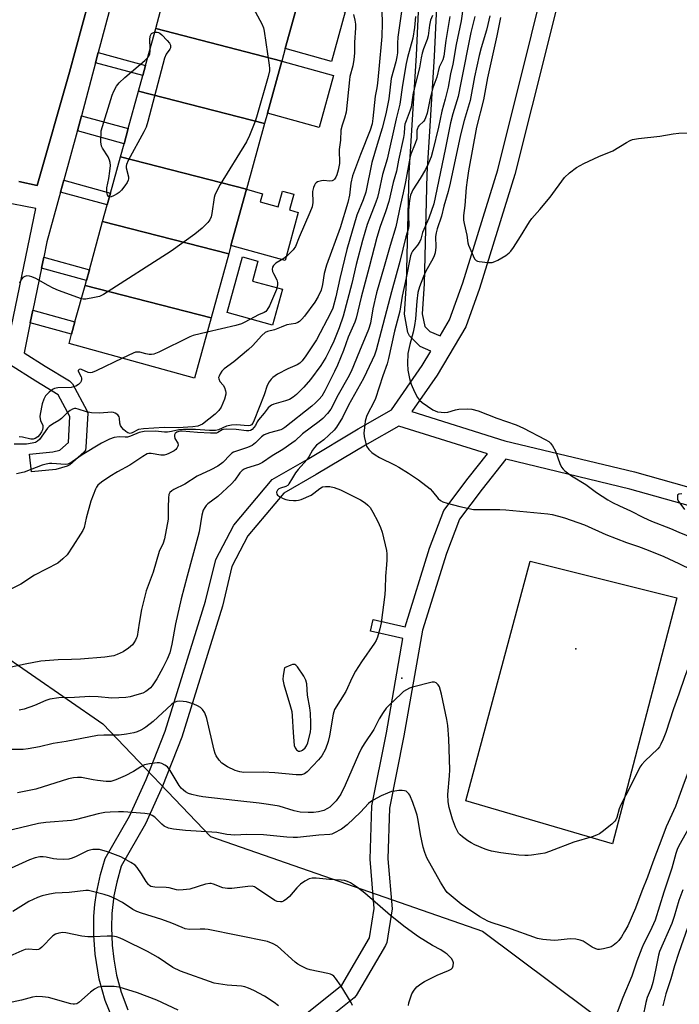
# Model space of a CAD drawing. Units: inches. Extents: x 1273762 to 1279762, y 497453 to 501453.
# Drawn here: x 1277777 to 1278000, y 498171 to 498505 of the extents above; entities that cross this region are included whole.
import ezdxf

# ---------------------------------------------------------------- set-up
doc = ezdxf.new("R2010")
doc.units = ezdxf.units.IN
doc.header["$MEASUREMENT"] = 0
for name, color, linetype in [('BLDG-Footprint', 5, 'Continuous'), ('CULTRL-Pad', 6, 'Continuous'), ('ELEV-Spot Elevation', 7, 'Continuous'), ('NTRL-Trees', 3, 'Continuous'), ('TRANS-Non Street Sidewalk', 7, 'Continuous'), ('TRANS-Parking Lot', 4, 'Continuous'), ('TRANS-Street Sidewalk', 7, 'Continuous'), ('Undefined', 1, 'Continuous')]:
    doc.layers.add(name, color=color, linetype=linetype)

msp = doc.modelspace()

# ---------------------------------------------------------------- linework, layer by layer
at = {"layer": 'BLDG-Footprint'}
for points, elevation in [([(1277871.81, 498513.94), (1277871.16, 498511.56), (1277866.53, 498494.76), (1277865.37, 498490.53), (1277822.64, 498501.53), (1277824.31, 498507.6), (1277825.48, 498511.85), (1277829.08, 498524.94)], 390.78), ([(1277865.37, 498490.53), (1277860.5, 498472.85), (1277859.53, 498469.32), (1277816.8, 498480.32), (1277818.25, 498485.59), (1277819.21, 498489.08), (1277822.64, 498501.53)], 391.37), ([(1277859.53, 498469.32), (1277853.41, 498447.07), (1277810.68, 498458.07), (1277811.9, 498462.5), (1277813.31, 498467.64), (1277816.8, 498480.32)], 391.32), ([(1277853.41, 498447.07), (1277848.15, 498427.96), (1277847.39, 498425.18), (1277804.65, 498436.18), (1277806.19, 498441.78), (1277807.3, 498445.8), (1277810.68, 498458.07)], 390.64), ([(1277847.39, 498425.18), (1277841.42, 498403.48), (1277798.68, 498414.48), (1277799.13, 498416.12), (1277800.15, 498419.8), (1277804.65, 498436.18)], 389.6), ([(1277841.42, 498403.48), (1277835.8, 498383.08), (1277793.26, 498394.78), (1277794.12, 498397.92), (1277795.28, 498402.12), (1277798.68, 498414.48)], 388.3)]:
    msp.add_lwpolyline(points, close=True, dxfattribs=dict(at, elevation=elevation))
at = {"layer": 'CULTRL-Pad'}
for points in [[(1277886.9, 498507.22), (1277882.27, 498490.43), (1277866.53, 498494.76), (1277871.16, 498511.56)], [(1277882.92, 498485.7), (1277878.05, 498468.02), (1277860.5, 498472.85), (1277865.37, 498490.53)], [(1277858.1, 498442.78), (1277864.13, 498441.12), (1277865.6, 498446.44), (1277869.48, 498445.37), (1277868.02, 498440.05), (1277870.97, 498439.24), (1277866.47, 498422.91), (1277848.15, 498427.96), (1277853.41, 498447.07), (1277858.87, 498445.57)], [(1277865.57, 498413.18), (1277862.23, 498401.04), (1277846.83, 498405.28), (1277852.03, 498424.17), (1277857.26, 498422.73), (1277855.4, 498415.98)], [(1277999.24, 498308.61), (1277977.49, 498225.18), (1277927.76, 498239.74), (1277949.52, 498321.04)]]:
    msp.add_lwpolyline(points, close=True, dxfattribs=at)
at = {"layer": 'ELEV-Spot Elevation'}
for p in [(1277965.1, 498291.3, 374.95), (1277906.1, 498281.3, 374.1)]:
    msp.add_point(p, dxfattribs=at)
at = {"layer": 'NTRL-Trees'}
msp.add_lwpolyline([(1277502.82, 498149.84), (1277495.88, 498180.22), (1277496.75, 498229.7), (1277510.64, 498274.84), (1277550.57, 498335.6), (1277561.09, 498341.05), (1277706.95, 498348.3), (1277736.12, 498337.58), (1277752.3, 498308.51), (1277768.37, 498290.92), (1277804.72, 498265.87), (1277841.16, 498227.7), (1277933.46, 498195.57), (1277993.41, 498150.77)], dxfattribs=at)
at = {"layer": 'TRANS-Non Street Sidewalk'}
for points in [[(1277802.26, 498489.99), (1277803.19, 498493.49), (1277819.21, 498489.08), (1277818.25, 498485.59)], [(1277796.09, 498466.86), (1277797.46, 498472), (1277813.31, 498467.64), (1277811.9, 498462.5)], [(1277790.39, 498446.13), (1277791.5, 498450.15), (1277807.3, 498445.8), (1277806.19, 498441.78)], [(1277783.92, 498420.31), (1277784.69, 498424.05), (1277800.15, 498419.8), (1277799.13, 498416.12)], [(1277780.13, 498401.77), (1277781, 498406.05), (1277795.28, 498402.12), (1277794.12, 498397.92)]]:
    msp.add_lwpolyline(points, close=True, dxfattribs=at)
at = {"layer": 'TRANS-Parking Lot'}
msp.add_polyline3d([(1277808.49, 498542.24, 0), (1277793.43, 498486.78, 0), (1277782.41, 498448.34, 0), (1277776.29, 498449.69, 0)], dxfattribs=at)
at = {"layer": 'TRANS-Street Sidewalk'}
for points in [[(1277776.29, 498449.69), (1277782.41, 498448.34), (1277793.43, 498486.78), (1277808.49, 498542.24)], [(1277808.14, 498512.05), (1277803.19, 498493.49), (1277802.26, 498489.99), (1277797.46, 498472), (1277796.09, 498466.86), (1277796.03, 498466.64), (1277791.5, 498450.15), (1277790.39, 498446.13), (1277785.77, 498429.31), (1277784.69, 498424.05), (1277783.92, 498420.31), (1277781, 498406.05), (1277780.13, 498401.77), (1277778.04, 498391.61), (1277785.2, 498387.07), (1277793.44, 498382.1), (1277794.47, 498381.07), (1277799.27, 498372.09), (1277799.58, 498371.16), (1277799, 498359.64), (1277798.79, 498358.69), (1277798.28, 498357.85), (1277793.51, 498353.66), (1277792.67, 498353.16), (1277788.83, 498352.11), (1277780.49, 498351.27), (1277779.9, 498357.24), (1277787.76, 498358.02), (1277790.11, 498358.66), (1277793.08, 498361.24), (1277793.58, 498370), (1277789.63, 498377.39), (1277782.02, 498381.97), (1277773.08, 498387.65)], [(1277771.75, 498390.79), (1277781.95, 498440.55), (1277770.35, 498442.81)]]:
    msp.add_lwpolyline(points, dxfattribs=at)
for points in [[(1277919.35, 498542.6, 0), (1277917.01, 498492.17, 0), (1277914.6, 498452.2, 0), (1277913.61, 498415.02, 0), (1277913.02, 498404.9, 0), (1277913.86, 498400.58, 0), (1277915.53, 498398.86, 0), (1277919.07, 498397.43, 0), (1277922.27, 498402.77, 0), (1277926.72, 498415.32, 0), (1277938.57, 498453.66, 0), (1277950.06, 498499.44, 0), (1277975.07, 498600.56, 0)], [(1277980.91, 498599.21, 0), (1277955.88, 498497.99, 0), (1277944.36, 498452.11, 0), (1277932.44, 498413.49, 0), (1277927.82, 498400.47, 0), (1277918.09, 498384.11, 0), (1277909.45, 498371.71, 0), (1277940.93, 498361.82, 0), (1277984.98, 498351.25, 0), (1278028.99, 498338.83, 0)], [(1277807.97, 498165.94, 0), (1277805.55, 498172.09, 0), (1277803.53, 498179.31, 0), (1277802.13, 498187.73, 0), (1277801.64, 498194.22, 0), (1277801.72, 498200.71, 0), (1277802.04, 498204.59, 0), (1277802.56, 498208.45, 0), (1277803.88, 498214.79, 0), (1277805.5, 498220.19, 0), (1277813.76, 498234.57, 0), (1277819.4, 498247.02, 0), (1277825.81, 498263.41, 0), (1277839.56, 498307.43, 0), (1277842.99, 498321.62, 0), (1277849.07, 498333.2, 0), (1277862.14, 498348.65, 0), (1277873.99, 498355.5, 0), (1277891.27, 498365.9, 0), (1277902.58, 498372.35, 0), (1277913, 498387.28, 0), (1277915.95, 498392.22, 0), (1277912.25, 498393.76, 0), (1277908.62, 498397.42, 0), (1277908.14, 498398.57, 0), (1277907, 498404.7, 0), (1277907.62, 498415.24, 0), (1277908.61, 498452.52, 0), (1277911.02, 498492.5, 0), (1277913.31, 498541.85, 0)], [(1277873.37, 498167.42, 0), (1277885.72, 498177.28, 0), (1277895.11, 498193.3, 0), (1277896.73, 498203.23, 0), (1277895.37, 498220.02, 0), (1277895.9, 498238.12, 0), (1277900.88, 498262.85, 0), (1277906.46, 498294.79, 0), (1277895.4, 498297.31, 0), (1277896.3, 498301.27, 0), (1277907.16, 498298.8, 0), (1277915.49, 498325.44, 0), (1277920.33, 498338.23, 0), (1277928.57, 498349.1, 0), (1277935.08, 498357.37, 0), (1277905, 498366.82, 0), (1277894.28, 498360.71, 0), (1277877.03, 498350.33, 0), (1277866.02, 498344.02, 0), (1277853.87, 498329.59, 0), (1277848.49, 498319.19, 0), (1277845.32, 498305.75, 0), (1277831.46, 498261.39, 0), (1277824.95, 498244.76, 0), (1277819.16, 498231.96, 0), (1277810.93, 498217.61, 0), (1277809.42, 498212.18, 0), (1277808.49, 498207.5, 0), (1277807.79, 498201.56, 0), (1277807.61, 498196.79, 0), (1277807.84, 498190.82, 0), (1277808.41, 498186.06, 0), (1277809.38, 498180.64, 0), (1277810.93, 498174.94, 0), (1277813.2, 498168.95, 0)], [(1278027.34, 498333.07, 0), (1277983.4, 498345.46, 0), (1277941.29, 498355.57, 0), (1277933.32, 498345.44, 0), (1277925.58, 498335.27, 0), (1277921.2, 498323.57, 0), (1277913.04, 498297.57, 0), (1277906.78, 498261.76, 0), (1277901.84, 498237.25, 0), (1277901.37, 498220.1, 0), (1277902.75, 498203.11, 0), (1277900.94, 498191.76, 0), (1277900.57, 498190.75, 0), (1277890.61, 498173.77, 0), (1277889.89, 498172.94, 0), (1277876.96, 498162.61, 0)]]:
    msp.add_polyline3d(points, dxfattribs=at)
at = {"layer": 'Undefined'}
for points, elevation in [([(1277927.57, 498513.97), (1277926.23, 498504.17), (1277924.45, 498496.1), (1277923.33, 498489.48), (1277922.53, 498486.24), (1277921.75, 498481.68), (1277920.79, 498477.66), (1277919.68, 498473.53), (1277918.5, 498468.18), (1277916.58, 498460.22), (1277915.98, 498458.03), (1277915.12, 498455.91), (1277914.14, 498453.82), (1277912.31, 498450.78), (1277909.8, 498446.9), (1277909.41, 498446.15), (1277909.03, 498445.03), (1277908.69, 498443.27), (1277908.37, 498439.87), (1277908.33, 498437.96), (1277908.41, 498434.96), (1277908.3, 498433.9), (1277907.47, 498430.99), (1277905.41, 498422.63), (1277902.53, 498412.36), (1277897.33, 498392.52), (1277896.76, 498390.86), (1277896.05, 498389.12), (1277893.07, 498382.88), (1277888.01, 498373.85), (1277885.91, 498369.76), (1277883.95, 498366.4), (1277883.15, 498365.44), (1277881.34, 498363.69), (1277879.58, 498362.18), (1277877.16, 498360.28), (1277876.44, 498359.57), (1277875.8, 498358.66), (1277874.5, 498356.38), (1277873.85, 498355.41), (1277870.92, 498352.07), (1277870.05, 498350.96), (1277868.98, 498349.28), (1277867.82, 498347.19), (1277867.53, 498346.82), (1277866.74, 498346.3), (1277864.97, 498345.79), (1277864.35, 498345.49), (1277863.89, 498345.04), (1277863.62, 498344.4), (1277863.65, 498343.77), (1277863.92, 498343.4), (1277864.58, 498342.92), (1277865.89, 498342.25), (1277866.73, 498341.93), (1277867.89, 498341.68), (1277869.37, 498341.53), (1277870.25, 498341.55), (1277871.1, 498341.68), (1277871.91, 498341.94), (1277875.31, 498343.43), (1277876.27, 498344.03), (1277878.23, 498345.64), (1277879.15, 498346.16), (1277880.24, 498346.32), (1277881.68, 498346.27), (1277883.1, 498345.99), (1277885.29, 498345.16), (1277892.11, 498341.75), (1277893.61, 498340.8), (1277894.5, 498340.03), (1277895.29, 498339.17), (1277896.22, 498337.65), (1277897.89, 498334.46), (1277898.82, 498332.39), (1277899.38, 498330.78), (1277900.91, 498324.57), (1277901.04, 498323.45), (1277901.03, 498321.49), (1277900.91, 498319.78), (1277900.48, 498315.91), (1277900.4, 498311.63), (1277900.26, 498309.67), (1277899.09, 498300.05), (1277898.64, 498298.05), (1277897.85, 498295.22), (1277897.42, 498294.16), (1277896.85, 498293.2), (1277892.42, 498286.85), (1277890.38, 498283.67), (1277889.27, 498281.59), (1277887.14, 498276.85), (1277883.28, 498270.72), (1277882.82, 498269.1), (1277881.58, 498261.85), (1277881.15, 498259.83), (1277880.25, 498257.3), (1277878.91, 498255.04), (1277877.79, 498253.69), (1277874.03, 498249.58), (1277873.12, 498248.92), (1277872.08, 498248.58), (1277871.29, 498248.53), (1277870.22, 498248.59), (1277863.02, 498249.29), (1277859.01, 498249.53), (1277852.51, 498249.41), (1277851.14, 498249.59), (1277849.58, 498250.03), (1277847, 498251.31), (1277845.1, 498252.49), (1277844.12, 498253.53), (1277843.16, 498255), (1277842.83, 498255.79), (1277842.51, 498256.9), (1277839.99, 498267.68), (1277839.26, 498269.57), (1277838.54, 498270.74), (1277837.79, 498271.38), (1277836.84, 498271.91), (1277835.58, 498272.48), (1277834.19, 498272.96), (1277833.05, 498273.28), (1277831.94, 498273.46), (1277830.58, 498273.55), (1277829.79, 498273.47), (1277828.93, 498273.13), (1277828.04, 498272.47), (1277821.77, 498266.67), (1277819.32, 498264.72), (1277818.62, 498264.25), (1277817.63, 498263.72), (1277816.35, 498263.16), (1277815.28, 498262.81), (1277812.75, 498262.34), (1277810.2, 498262.01), (1277805.03, 498262.04), (1277802.95, 498261.93), (1277792.24, 498259.82), (1277787.84, 498259.16), (1277783.27, 498258.1), (1277779.44, 498257.37), (1277777.67, 498257.18), (1277773.25, 498257.16)], 376), ([(1277899.14, 498511.73), (1277899.4, 498503.39), (1277899.27, 498498.82), (1277898.29, 498487.76), (1277897.8, 498483.06), (1277897.58, 498481.44), (1277897.01, 498478.61), (1277896.29, 498471.05), (1277896.04, 498469.31), (1277895.38, 498467.08), (1277892.08, 498458.83), (1277889.4, 498451.58), (1277888.76, 498449.16), (1277888.3, 498445.05), (1277887.76, 498442.58), (1277885.12, 498434.04), (1277880.51, 498421.31), (1277879.77, 498418.56), (1277879.17, 498414.83), (1277878.68, 498412.85), (1277877.73, 498410.74), (1277876.56, 498408.75), (1277873.11, 498404.11), (1277872.16, 498403.01), (1277871.34, 498402.21), (1277870.87, 498401.9), (1277870.08, 498401.58), (1277867.06, 498401.07), (1277865.16, 498400.38), (1277862.94, 498399.38), (1277860.56, 498398.88), (1277859.7, 498398.5), (1277858.63, 498397.53), (1277855.41, 498394.02), (1277854.15, 498392.76), (1277849.07, 498388.63), (1277845.88, 498386.16), (1277845.09, 498385.39), (1277844.46, 498384.47), (1277844.1, 498383.74), (1277843.97, 498383.26), (1277843.99, 498382.8), (1277844.41, 498381.96), (1277845.52, 498380.63), (1277845.99, 498379.9), (1277846.35, 498378.8), (1277846.43, 498378.23), (1277846.41, 498377.67), (1277845.92, 498375.97), (1277844.8, 498373.22), (1277843.99, 498372.06), (1277842.82, 498370.84), (1277838.45, 498367.5), (1277837.72, 498367.07), (1277836.93, 498366.81), (1277835.24, 498366.59), (1277830.29, 498366.22), (1277825.52, 498366.32), (1277818.45, 498365.92), (1277816.82, 498365.59), (1277814.68, 498364.48), (1277813.93, 498364.34), (1277813.23, 498364.55), (1277812.55, 498364.97), (1277811.7, 498365.68), (1277811.16, 498366.3), (1277810.72, 498367), (1277810.44, 498367.75), (1277810.36, 498369.48), (1277810.22, 498369.97), (1277809.78, 498370.59), (1277808.95, 498371.23), (1277808.28, 498371.45), (1277807.77, 498371.51), (1277803.54, 498371.14), (1277800.93, 498371.32), (1277799.21, 498371.58), (1277796.34, 498372.58), (1277795.58, 498372.73), (1277795.11, 498372.72), (1277794.38, 498372.5), (1277793.67, 498372.08), (1277792.79, 498371.36), (1277790.74, 498369.34), (1277789.81, 498368.72), (1277787.6, 498367.48), (1277786.48, 498366.68), (1277785.91, 498366.11), (1277784.64, 498364.16), (1277783.21, 498362.29), (1277782.61, 498361.68), (1277781.89, 498361.25), (1277780.8, 498360.98), (1277778.79, 498360.72), (1277774.66, 498360.67)], 386), ([(1277854.97, 498509.87), (1277858.56, 498503.11), (1277859.14, 498501.77), (1277859.41, 498500.63), (1277861.05, 498489.19), (1277861.17, 498488.02), (1277861.16, 498487.26), (1277860.76, 498485.36), (1277856.83, 498471.53), (1277856.25, 498469.86), (1277854.43, 498465.26), (1277853.42, 498463.15), (1277844.51, 498448.66), (1277843.23, 498446.36), (1277842.68, 498445.06), (1277842.46, 498444.27), (1277841.65, 498438.82), (1277841.41, 498437.7), (1277840.97, 498436.71), (1277840.34, 498435.84), (1277838.38, 498433.85), (1277835.92, 498431.82), (1277827.88, 498426.08), (1277804.89, 498411.37), (1277803.56, 498410.74), (1277801.84, 498410.34), (1277798.94, 498409.86), (1277798.08, 498409.85), (1277797.44, 498409.97)], 390), ([(1277906.09, 498508.09), (1277904.73, 498498.68), (1277904.56, 498496.61), (1277904.55, 498493.33), (1277904.43, 498491.94), (1277904.04, 498490.27), (1277902.44, 498484.59), (1277901.64, 498477.7), (1277900.65, 498472.6), (1277899.45, 498467.82), (1277897.69, 498462.29), (1277895.88, 498456.18), (1277893.82, 498446.08), (1277892.93, 498443.49), (1277890.84, 498438.27), (1277887.38, 498426.69), (1277885.02, 498416.86), (1277883.67, 498410.57), (1277882.67, 498406.79), (1277882.01, 498405.31), (1277877.13, 498396.05), (1277873.55, 498390.58), (1277872.32, 498388.9), (1277871.51, 498388.13), (1277870.61, 498387.52), (1277867.4, 498386.21), (1277863.97, 498384.44), (1277862.38, 498383.29), (1277861.79, 498382.67), (1277861.1, 498381.77), (1277860.47, 498380.56), (1277859.41, 498377.39), (1277856.01, 498368.8), (1277855.57, 498367.82), (1277855.12, 498367.26), (1277854.7, 498367.02), (1277854, 498366.9), (1277850.03, 498367.24), (1277848.32, 498367.12), (1277846.66, 498366.72), (1277843.97, 498365.53), (1277842.93, 498365.35), (1277840.92, 498365.35), (1277836.12, 498365.6), (1277832.03, 498365.69), (1277830.47, 498365.54), (1277828.02, 498364.95), (1277826.69, 498364.77), (1277825.6, 498364.78), (1277822.52, 498365.03), (1277818.74, 498364.92), (1277817.02, 498364.61), (1277814.12, 498363.43), (1277813.04, 498363.09), (1277812.3, 498363), (1277810.21, 498363.13), (1277808.58, 498362.91), (1277807.01, 498362.38), (1277804.23, 498360.97), (1277797.72, 498357), (1277794.32, 498354.63), (1277793.31, 498354.07), (1277792.81, 498353.92), (1277792.01, 498353.81), (1277787.48, 498354.14), (1277786.63, 498354.1), (1277785.52, 498353.93), (1277784.12, 498353.5), (1277778.08, 498351.2), (1277775.5, 498350.58)], 384), ([(1277910.75, 498505.61), (1277910.34, 498501.87), (1277909.76, 498498.32), (1277907.97, 498491.75), (1277907.5, 498489.72), (1277906.33, 498482.36), (1277905.42, 498475.87), (1277904.13, 498470.97), (1277901.06, 498457.32), (1277899.57, 498452.05), (1277898.33, 498446.24), (1277897.84, 498444.31), (1277897.3, 498442.73), (1277894.36, 498435.14), (1277892.7, 498429.75), (1277890.64, 498421.52), (1277889.14, 498415.1), (1277886.23, 498404.08), (1277884.85, 498400.12), (1277882.99, 498395.58), (1277881.92, 498393.16), (1277880.26, 498390.09), (1277878.56, 498387.39), (1277875.12, 498382.55), (1277872.87, 498380), (1277870.39, 498377.5), (1277869.25, 498376.57), (1277867.98, 498375.85), (1277866.63, 498375.37), (1277862.69, 498374.18), (1277861.89, 498373.85), (1277861.41, 498373.57), (1277860.8, 498372.98), (1277859.43, 498371.17), (1277857.53, 498368.92), (1277857.08, 498368.25), (1277856.43, 498366.96), (1277855.95, 498366.27), (1277855.39, 498365.67), (1277854.74, 498365.25), (1277854.24, 498365.14), (1277853.43, 498365.14), (1277849.88, 498365.6), (1277846.48, 498365.76), (1277845.66, 498365.68), (1277845.18, 498365.53), (1277843.72, 498364.62), (1277843.24, 498364.44), (1277842.69, 498364.36), (1277841.24, 498364.36), (1277836.79, 498364.61), (1277831.6, 498365.1), (1277830.79, 498365.04), (1277829.81, 498364.68), (1277829.24, 498364.23), (1277829.03, 498363.81), (1277828.97, 498363.34), (1277829.17, 498362.63), (1277830.16, 498361.06), (1277830.28, 498360.38), (1277830.16, 498359.94), (1277829.78, 498359.3), (1277829.45, 498358.9), (1277828.87, 498358.41), (1277827.09, 498357.47), (1277826.28, 498357.14), (1277825.46, 498356.94), (1277824.42, 498356.98), (1277821.09, 498357.55), (1277820.27, 498357.52), (1277819.75, 498357.35), (1277818.25, 498356.5), (1277813.87, 498353.54), (1277809.69, 498351.29), (1277807.06, 498349.72), (1277804.23, 498347.82), (1277803.06, 498346.74), (1277802.59, 498346.14), (1277802.2, 498345.38), (1277800.69, 498341.31), (1277799.04, 498335.55), (1277798.34, 498332.43), (1277797.93, 498331.38), (1277797.19, 498330.12), (1277794.6, 498326.14), (1277792.58, 498323.2), (1277791.21, 498321.75), (1277789.47, 498320.34), (1277781.54, 498316.3), (1277776.94, 498313.23), (1277772.68, 498311.07)], 382), ([(1277916.43, 498505.99), (1277915.77, 498504.41), (1277915.44, 498502.67), (1277915.01, 498499.13), (1277914.61, 498497.8), (1277913.41, 498494.72), (1277912.99, 498493.24), (1277912.66, 498491.64), (1277912.11, 498488.19), (1277909.9, 498479.8), (1277909.22, 498474.92), (1277908.91, 498473.89), (1277907.5, 498470.28), (1277907.14, 498469.15), (1277906.96, 498468.1), (1277906.84, 498465.99), (1277906.64, 498464.65), (1277904.97, 498456.99), (1277904.25, 498453.19), (1277903.19, 498449.33), (1277901.63, 498442.95), (1277900.53, 498439.38), (1277898.78, 498434.49), (1277897.56, 498430.72), (1277895.04, 498420.67), (1277892.27, 498410.55), (1277890.6, 498403.35), (1277890.13, 498401.98), (1277887.93, 498396.97), (1277886.25, 498392.42), (1277884.24, 498387.43), (1277883.3, 498385.31), (1277879.96, 498378.7), (1277878.92, 498376.97), (1277878.08, 498375.89), (1277876.85, 498374.65), (1277875.54, 498373.51), (1277866.42, 498366.28), (1277865.77, 498365.85), (1277865.04, 498365.53), (1277861.23, 498364.56), (1277859.44, 498363.87), (1277858.54, 498363.21), (1277856.48, 498361.13), (1277855.37, 498360.23), (1277853.78, 498359.51), (1277849.99, 498358.35), (1277848.96, 498357.91), (1277848.48, 498357.6), (1277847.83, 498357.02), (1277845.38, 498354.47), (1277843.7, 498353.17), (1277841.36, 498351.94), (1277836.74, 498349.82), (1277832.54, 498347.13), (1277828.78, 498345.29), (1277828.05, 498344.81), (1277827.43, 498344.25), (1277827.09, 498343.55), (1277826.94, 498342.44), (1277826.86, 498339.22), (1277826.89, 498336.11), (1277826.82, 498335.26), (1277825.65, 498328.58), (1277825.13, 498327.1), (1277823.76, 498324.33), (1277821.8, 498317.26), (1277819.45, 498310.92), (1277817.83, 498304.65), (1277817, 498299.94), (1277816.34, 498295.5), (1277816.18, 498294.97), (1277815.84, 498294.23), (1277815.25, 498293.31), (1277814.74, 498292.67), (1277813.44, 498291.55), (1277811.56, 498290.23), (1277809.52, 498289.31), (1277808.46, 498288.96), (1277807.62, 498288.79), (1277805.35, 498288.51), (1277797.11, 498287.81), (1277794.12, 498287.64), (1277789.55, 498287.53), (1277783.69, 498287.09), (1277778.41, 498286.14), (1277773.7, 498285.12)], 380), ([(1277922.36, 498505.7), (1277920.94, 498497.46), (1277920.28, 498492.19), (1277919.92, 498490.97), (1277918.78, 498488.52), (1277917.89, 498485.09), (1277916.61, 498481.42), (1277915.72, 498478.01), (1277914.62, 498472.93), (1277914.15, 498471.27), (1277913.92, 498470.76), (1277913.48, 498470.12), (1277911.86, 498468.59), (1277911.54, 498468.16), (1277911.33, 498467.69), (1277911.19, 498466.98), (1277911.19, 498464.93), (1277911.1, 498464.14), (1277910.59, 498462.56), (1277909.12, 498459), (1277908.73, 498457.65), (1277907.34, 498449.61), (1277906.53, 498445.87), (1277905.57, 498441.9), (1277904.03, 498434.34), (1277902.07, 498428.02), (1277900.11, 498420.94), (1277897.49, 498411.97), (1277896.29, 498406.6), (1277895.45, 498401.65), (1277894.73, 498399.53), (1277891.68, 498392.2), (1277888.93, 498385.29), (1277887.81, 498383.12), (1277884.47, 498377.38), (1277882, 498372.57), (1277880.87, 498371.01), (1277879.29, 498369.4), (1277878.01, 498368.33), (1277872.35, 498364.12), (1277869.89, 498361.82), (1277868.77, 498360.96), (1277865.72, 498358.87), (1277862.12, 498356.7), (1277858.87, 498354.45), (1277857.5, 498353.75), (1277853.38, 498352.5), (1277852.61, 498352.18), (1277851.91, 498351.76), (1277851.11, 498350.97), (1277849.5, 498348.46), (1277848.38, 498347.17), (1277843.65, 498342.97), (1277840.36, 498340.48), (1277839.76, 498339.88), (1277839.28, 498339.24), (1277838.76, 498338.28), (1277838.23, 498336.58), (1277837.32, 498330.96), (1277836.96, 498329.22), (1277833.26, 498315.89), (1277831.22, 498308.2), (1277829.39, 498299.73), (1277828.13, 498292.85), (1277827.42, 498289.95), (1277826.55, 498287.75), (1277825.11, 498284.84), (1277823.07, 498281.17), (1277821.39, 498278.78), (1277820.83, 498278.12), (1277820.2, 498277.53), (1277819.27, 498276.85), (1277818.27, 498276.28), (1277816.29, 498275.64), (1277813.98, 498275.05), (1277812.53, 498274.78), (1277807.82, 498274.57), (1277803.14, 498275.02), (1277800.29, 498275.15), (1277795.09, 498274.81), (1277789.83, 498274.67), (1277786.8, 498274.24), (1277785.45, 498273.81), (1277781.5, 498272.06), (1277778.04, 498270.88), (1277776.37, 498270.55)], 378), ([(1277889.65, 498506.3), (1277890.11, 498504.38), (1277890.33, 498502.99), (1277890.36, 498501.83), (1277890.06, 498496.85), (1277890, 498493.26), (1277889.84, 498491.06), (1277889.45, 498488.88), (1277888.5, 498485.29), (1277888.28, 498484.17), (1277887.15, 498473.19), (1277886.63, 498471.18), (1277885.82, 498468.83), (1277885.44, 498467.08), (1277885.26, 498463.71), (1277884.87, 498460.61), (1277884.9, 498455.86), (1277884.76, 498454.68), (1277884.51, 498453.57), (1277884.02, 498451.94), (1277883.69, 498451.15), (1277883.26, 498450.49), (1277882.88, 498450.16), (1277882.4, 498449.97), (1277881.58, 498449.87), (1277879.67, 498450.03), (1277878.85, 498449.98), (1277877.52, 498449.58), (1277877.06, 498449.31), (1277876.7, 498448.95), (1277876.43, 498448.49), (1277876.14, 498447.7), (1277875.84, 498446.29), (1277875.92, 498442.61), (1277875.68, 498441.17), (1277874.94, 498439.24), (1277871.31, 498430.89), (1277870.03, 498427.71), (1277869.25, 498426.58), (1277867.18, 498424.52), (1277866.04, 498423.64), (1277863.36, 498421.98), (1277862.59, 498421.25), (1277862.19, 498420.63), (1277862.09, 498419.95), (1277862.24, 498419.25), (1277862.54, 498418.52), (1277863.75, 498416.32), (1277863.97, 498415.52), (1277863.96, 498414.72), (1277863.53, 498413.11), (1277862.95, 498411.51), (1277861.17, 498407.54), (1277860.34, 498406.09), (1277859.98, 498405.69), (1277859.4, 498405.3), (1277857.52, 498404.47), (1277852.81, 498401.97), (1277851.73, 498401.48), (1277849.75, 498400.92), (1277840.07, 498398.6)], 388), ([(1277930.86, 498505.6), (1277929.51, 498500.22), (1277926.03, 498483.19), (1277925.2, 498478.55), (1277923.4, 498472.65), (1277922.58, 498469.65), (1277920.77, 498460.57), (1277916.94, 498442.14), (1277915.21, 498437.28), (1277913.05, 498432.45), (1277912.46, 498430.21), (1277912.16, 498429.4), (1277911.4, 498428.15), (1277909.74, 498426.09), (1277909.36, 498425.41), (1277909.02, 498424.48), (1277907.59, 498417.07), (1277906.22, 498410.89), (1277905.4, 498405.72), (1277903.63, 498399.02), (1277901.58, 498389.76), (1277901.05, 498387.95), (1277899.6, 498383.8), (1277897.11, 498376.19), (1277896.35, 498374.5), (1277894.62, 498371.34), (1277894.08, 498370.05), (1277893.69, 498368.45), (1277893.37, 498366.17), (1277893.23, 498364.53), (1277893.3, 498363.23), (1277893.7, 498361.29), (1277894.15, 498359.96), (1277894.92, 498358.81), (1277895.9, 498357.82), (1277897.03, 498357.01), (1277898.47, 498356.13), (1277903.85, 498353.51), (1277905.1, 498352.83), (1277908.34, 498350.82), (1277911.74, 498348.54), (1277915.72, 498345.47), (1277916.5, 498344.65), (1277918.39, 498342.27), (1277919.22, 498341.55), (1277919.98, 498341.15), (1277921.39, 498340.69), (1277925.72, 498339.51), (1277930.32, 498338.57), (1277932.05, 498338.47), (1277939.29, 498338.48), (1277941.36, 498338.36), (1277955.54, 498337.03), (1277956.98, 498336.81), (1277959.22, 498336.28), (1277961.2, 498335.66), (1277968, 498333.3), (1277975.21, 498330.06), (1277982.19, 498327.35), (1277986.27, 498326.02), (1277989.56, 498324.77), (1277994.84, 498322.64), (1278000, 498320.25)], 374), ([(1277935.85, 498505.92), (1277935.24, 498502.95), (1277934.75, 498501), (1277932.93, 498495.07), (1277932.25, 498492.41), (1277930.66, 498485.15), (1277929.26, 498477.17), (1277927.24, 498470.34), (1277925.92, 498465.5), (1277922.43, 498449.13), (1277921.76, 498446.27), (1277920.32, 498441.36), (1277919.48, 498437.93), (1277918.06, 498433.7), (1277917.67, 498432.34), (1277917.54, 498431.04), (1277917.59, 498427.42), (1277917.36, 498425.51), (1277917.05, 498424.49), (1277916.7, 498423.7), (1277914.14, 498419.04), (1277913.41, 498417.5), (1277912.09, 498414.05), (1277911.55, 498412.13), (1277911.14, 498409.14), (1277910.66, 498403.2), (1277910.4, 498400.94), (1277909.93, 498398.62), (1277908.74, 498394.46), (1277908.15, 498391.41), (1277907.96, 498387.96), (1277908.09, 498385.8), (1277908.65, 498382.96), (1277909.18, 498381.02), (1277910.31, 498378.46), (1277911.4, 498376.5), (1277912.07, 498375.6), (1277912.91, 498374.82), (1277916.6, 498372.34), (1277917.37, 498371.93), (1277918.2, 498371.67), (1277919.37, 498371.5), (1277920.56, 498371.44), (1277921.71, 498371.57), (1277924.22, 498372.31), (1277925.37, 498372.53), (1277928.32, 498372.68), (1277929.77, 498372.58), (1277931.95, 498371.94), (1277938.24, 498369.44), (1277944.87, 498367.2), (1277947.34, 498366.14), (1277954.61, 498362.3), (1277955.85, 498361.56), (1277956.51, 498361.04), (1277957.19, 498360.1), (1277958.13, 498358.25), (1277959.58, 498354.11), (1277960.19, 498352.83), (1277960.73, 498352.21), (1277961.36, 498351.64), (1277963.62, 498349.9), (1277968.39, 498347.02), (1277972.1, 498344.27), (1277975.94, 498341.76), (1277977.46, 498340.89), (1277979.83, 498339.73), (1277983.6, 498338.09), (1277987.96, 498335.86), (1277990.66, 498334.61), (1277997.17, 498332.08), (1278000, 498330.89)], 372), ([(1277939.5, 498505.31), (1277938.3, 498499.11), (1277935.11, 498484.88), (1277933.76, 498477.36), (1277931.34, 498468.11), (1277928.63, 498453.34), (1277928.17, 498450.21), (1277927.88, 498447.63), (1277927.45, 498441.53), (1277926.98, 498438.23), (1277926.99, 498436.64), (1277927.17, 498435.52), (1277928.13, 498431.54), (1277928.46, 498428.95), (1277928.63, 498428.12), (1277930.76, 498423.54), (1277931.25, 498422.96), (1277931.71, 498422.73), (1277932.25, 498422.59), (1277935.2, 498422.28), (1277936.67, 498422.29), (1277937.63, 498422.54), (1277938.62, 498423.02), (1277941.33, 498424.68), (1277942.48, 498425.51), (1277943.07, 498426.13), (1277943.91, 498427.32), (1277946.28, 498431.03), (1277949.3, 498436), (1277950.13, 498437.19), (1277952.9, 498440.27), (1277956.36, 498444.36), (1277961.26, 498451.08), (1277962.95, 498452.69), (1277965.24, 498454.5), (1277967.73, 498455.85), (1277972.8, 498458.22), (1277977.54, 498460.16), (1277982.19, 498462.93), (1277983.46, 498463.58), (1277984.25, 498463.9), (1277986.24, 498464.26), (1277993.5, 498465.08), (1277998.03, 498465.91), (1278000, 498466.08)], 370), ([(1277822.29, 498500.28), (1277823.12, 498500.34), (1277823.61, 498500.25), (1277824.08, 498500), (1277824.73, 498499.45), (1277826.55, 498497.51), (1277827.28, 498496.62), (1277827.65, 498495.92), (1277827.7, 498495.47), (1277827.63, 498495.02), (1277827.43, 498494.57), (1277826.16, 498492.92), (1277825.62, 498491.54), (1277819.99, 498470.09), (1277819.38, 498468.09), (1277818.63, 498466.58), (1277813.29, 498456.79), (1277812.7, 498455.48), (1277812.58, 498454.94), (1277812.61, 498454.39), (1277813.43, 498451.3), (1277813.46, 498450.59), (1277813.36, 498450.11), (1277812.98, 498449.37), (1277812.15, 498448.19), (1277811.07, 498446.79), (1277810.27, 498445.96), (1277809.57, 498445.49), (1277808.31, 498444.85), (1277807.57, 498444.56), (1277806.93, 498444.45)], 392), ([(1277820.78, 498494.77), (1277820.62, 498497.71), (1277820.8, 498499.03), (1277820.97, 498499.47), (1277821.23, 498499.83), (1277821.62, 498500.08), (1277822.29, 498500.28)], 392), ([(1277819.94, 498491.71), (1277820.31, 498492.24), (1277820.64, 498493), (1277820.78, 498493.84), (1277820.78, 498494.77)], 392), ([(1277806.93, 498444.45), (1277806.59, 498444.61), (1277806.28, 498445.17), (1277806.09, 498445.93), (1277806.03, 498446.72), (1277806.11, 498447.57), (1277806.72, 498450.73), (1277807.1, 498453.23), (1277807.27, 498455.15), (1277807.21, 498456.19), (1277807.03, 498456.97), (1277806.56, 498458.04), (1277804.61, 498460.98), (1277804.24, 498461.74), (1277804.06, 498463.11), (1277804.14, 498466.86), (1277807.89, 498478.94), (1277808.41, 498480.3), (1277809.36, 498482), (1277810.21, 498483.12), (1277812.12, 498484.94), (1277818.93, 498490.75), (1277819.94, 498491.71)], 392), ([(1278000, 498466.08), (1278003.03, 498466.17)], 370), ([(1277797.44, 498409.97), (1277789.7, 498412.81), (1277787.92, 498413.55), (1277786.14, 498414.42), (1277782, 498416.83), (1277780.65, 498417.44), (1277779.82, 498417.67), (1277779.01, 498417.71), (1277778.27, 498417.5), (1277777.61, 498417.12), (1277776.92, 498416.26), (1277776.44, 498415.23)], 390), ([(1277840.07, 498398.6), (1277835.34, 498397.45), (1277834.22, 498397.08), (1277823.66, 498391.82), (1277822.06, 498391.15), (1277821.24, 498391.04), (1277820.41, 498391.09), (1277819.31, 498391.29), (1277817.23, 498391.85), (1277816.3, 498391.9), (1277815.8, 498391.81), (1277814.98, 498391.52), (1277811.36, 498389.8)], 388), ([(1277811.36, 498389.8), (1277802.42, 498385.52), (1277801.07, 498384.98), (1277800.52, 498384.89), (1277799.75, 498384.98), (1277797.48, 498385.93), (1277797.04, 498386.04), (1277796.68, 498386.01), (1277796.4, 498385.69), (1277796.41, 498385.36), (1277797.34, 498383.53), (1277797.47, 498383.03), (1277797.49, 498382.54), (1277797.41, 498382.07), (1277797.2, 498381.62), (1277796.47, 498380.85), (1277795.53, 498380.32), (1277793.93, 498379.91), (1277789.48, 498379.71), (1277788.35, 498379.54), (1277787.6, 498379.19), (1277786.49, 498378.28), (1277785.29, 498377.03), (1277784.67, 498375.96), (1277784.2, 498374.33), (1277783.5, 498370.89), (1277783.39, 498370.04), (1277783.42, 498369.21), (1277783.57, 498368.71), (1277784.33, 498367.01), (1277784.42, 498366.27), (1277784.29, 498365.53), (1277783.98, 498364.8), (1277783.36, 498363.9), (1277782.69, 498363.18), (1277781.82, 498362.6), (1277781.08, 498362.39), (1277780.31, 498362.4), (1277777.47, 498363.05), (1277776.33, 498363.16)], 388), ([(1278000, 498343.67), (1277999.68, 498343.54), (1277999.51, 498343.38), (1277999.47, 498342.44), (1277999.52, 498341.92), (1278000, 498341.13)], 370), ([(1278001.02, 498343.88), (1278000, 498343.67)], 370), ([(1278000, 498341.13), (1278001.84, 498338.53)], 370), ([(1278000, 498330.89), (1278007.99, 498327.6), (1278010.16, 498326.6), (1278015.63, 498323.75), (1278017.5, 498322.59), (1278019.11, 498321.4), (1278021.49, 498319.27), (1278022.16, 498318.4), (1278022.69, 498317.47), (1278023.21, 498316.11), (1278023.91, 498313.54), (1278024.1, 498312.43), (1278024.18, 498311.09), (1278023.91, 498308.43), (1278023.29, 498305.32), (1278022.61, 498302.55), (1278021.47, 498298.78), (1278018.31, 498290.8), (1278012.88, 498276.69), (1278012.41, 498275.33), (1278011.27, 498271.46), (1278001.32, 498244.71), (1278000, 498241.01)], 372), ([(1278000, 498320.25), (1278004.33, 498318.12), (1278005.85, 498317.25), (1278008.06, 498315.83), (1278009.33, 498314.69), (1278010.64, 498313.21), (1278011.19, 498312.21), (1278011.95, 498310.02), (1278012.08, 498309.18), (1278012.11, 498308.34), (1278012, 498307.21), (1278011.43, 498304.68), (1278009.6, 498299.28), (1278008.24, 498295.82), (1278005.87, 498290.92), (1278003.06, 498284.65), (1278002.02, 498281.92), (1278000, 498275.92)], 374), ([(1278000, 498275.92), (1277998.11, 498270.95), (1277995.52, 498262.91), (1277994.69, 498260.7), (1277993.92, 498259), (1277993.39, 498258.06), (1277992.87, 498257.39), (1277988.41, 498253.17), (1277987.43, 498252.1), (1277986.77, 498251.16), (1277983.74, 498245), (1277980.32, 498238.36), (1277979.79, 498237.01), (1277978.93, 498234.08), (1277978.6, 498233.32), (1277978.28, 498232.86), (1277977.23, 498231.86), (1277974.01, 498229.29), (1277973.06, 498228.6), (1277972.11, 498228.1), (1277970.57, 498227.54), (1277964.41, 498225.77), (1277956.18, 498222.6), (1277954.52, 498222.03), (1277953.12, 498221.76), (1277949.98, 498221.33), (1277948.84, 498221.23), (1277947.72, 498221.23), (1277945.75, 498221.37), (1277939.6, 498222.17), (1277936.48, 498222.74), (1277935.39, 498223.03), (1277934.3, 498223.42), (1277930.84, 498224.86), (1277929.54, 498225.47), (1277928.39, 498226.21), (1277926.62, 498227.51), (1277925.84, 498228.2), (1277925.33, 498228.85), (1277924.3, 498230.86), (1277923.19, 498233.49), (1277922.08, 498237.51), (1277921.73, 498239.47), (1277921.72, 498241.9), (1277922.27, 498248.18), (1277922.36, 498250.23), (1277922.05, 498260.83), (1277921.64, 498265.25), (1277921.37, 498267.29), (1277919.49, 498275.96), (1277918.79, 498278.37), (1277918.42, 498279.06), (1277917.76, 498279.76), (1277917.15, 498280.04), (1277916.39, 498280.01), (1277909.67, 498278.24), (1277908.69, 498277.9), (1277907.67, 498277.4), (1277906.69, 498276.77), (1277905.8, 498276.02), (1277901.76, 498272.18), (1277900.76, 498271.12), (1277899.77, 498269.75), (1277898.42, 498267.6), (1277896.61, 498263.93), (1277893.28, 498259.1), (1277892.4, 498257.59), (1277891.38, 498255.5), (1277886.87, 498245.03), (1277885.35, 498242.05), (1277883.76, 498239.81), (1277882.25, 498238.18), (1277881.63, 498237.62), (1277880.9, 498237.12), (1277879.58, 498236.49), (1277877.85, 498236.07), (1277876.09, 498235.8), (1277874.3, 498235.79), (1277871.61, 498235.94), (1277869.6, 498236.37), (1277864.44, 498237.91), (1277860.93, 498238.55), (1277857.72, 498238.97), (1277850.44, 498239.71), (1277845.49, 498240.37), (1277838.56, 498241.17), (1277836.82, 498241.43), (1277834.85, 498241.9), (1277833.75, 498242.3), (1277832.71, 498242.84), (1277832.02, 498243.33), (1277831.27, 498244.06), (1277830.6, 498244.99), (1277827.51, 498250.09), (1277826.61, 498251.25), (1277825.72, 498251.89), (1277824.72, 498252.39), (1277823.94, 498252.63), (1277823.11, 498252.67), (1277820.53, 498252.34), (1277818.88, 498251.92), (1277817.65, 498251.3), (1277815.07, 498249.75), (1277812.25, 498248.29), (1277809.1, 498246.93), (1277807.46, 498246.37), (1277806.76, 498246.27), (1277805.88, 498246.28), (1277802.94, 498246.61), (1277801.47, 498246.83), (1277797.48, 498247.69), (1277796.12, 498247.71), (1277794.77, 498247.6), (1277793.09, 498247.18), (1277781.95, 498243.68), (1277775.82, 498242.45)], 374), ([(1278000, 498241.01), (1277998.88, 498237.88), (1277995.72, 498230.89), (1277994.54, 498227.95), (1277991.14, 498218.94), (1277989.33, 498213.91), (1277987.37, 498209.14), (1277985.31, 498203.32), (1277982.65, 498197.42), (1277981.6, 498195.44), (1277980.52, 498193.66), (1277979.67, 498192.43), (1277978.87, 498191.58), (1277977.76, 498190.67), (1277977.01, 498190.27), (1277976.19, 498190), (1277974.48, 498189.61), (1277973.06, 498189.4), (1277972.53, 498189.41), (1277971.81, 498189.56), (1277970.57, 498190.16), (1277967.53, 498192.19), (1277966.48, 498192.56), (1277965.09, 498192.83), (1277963.12, 498193), (1277959.12, 498192.52), (1277957.67, 498192.45), (1277953.83, 498192.74), (1277952.1, 498193.11), (1277942.01, 498196.69), (1277937.03, 498198.27), (1277935.46, 498198.88), (1277933.73, 498199.72), (1277932.5, 498200.44), (1277927.62, 498203.68), (1277926.19, 498204.71), (1277922.1, 498208.12), (1277921.48, 498208.74), (1277920.92, 498209.42), (1277919.13, 498212.14), (1277914.6, 498220.42), (1277913.84, 498222.23), (1277913.26, 498224.1), (1277912.41, 498228.34), (1277911.65, 498233.25), (1277911.29, 498234.87), (1277910.87, 498236.24), (1277909.81, 498239.23), (1277908.76, 498241.67), (1277908.45, 498242.16), (1277907.92, 498242.72), (1277907.51, 498243), (1277907.03, 498243.18), (1277906.23, 498243.26), (1277905.1, 498243.22), (1277903.67, 498243.08), (1277902.56, 498242.87), (1277901.22, 498242.39), (1277899.12, 498241.51), (1277896.33, 498240.04), (1277895.43, 498239.45), (1277894.78, 498238.9), (1277892.02, 498235.96), (1277887.58, 498231.6), (1277885.66, 498230.19), (1277883.06, 498228.75), (1277882.37, 498228.51), (1277881.61, 498228.37), (1277877.9, 498228.11), (1277870.66, 498227.35), (1277869.19, 498227.33), (1277867.11, 498227.44), (1277859.13, 498228.23), (1277853.54, 498228.31), (1277849.5, 498228.15), (1277848.13, 498228.18), (1277846.77, 498228.34), (1277843.38, 498228.97), (1277841.71, 498229.19), (1277832.72, 498229.65), (1277828.62, 498230.11), (1277826.94, 498230.48), (1277825.54, 498231.2), (1277824.69, 498231.87), (1277822.33, 498234.22), (1277821.48, 498234.82), (1277820.55, 498235.23), (1277818.96, 498235.5), (1277811.75, 498236.04), (1277810.03, 498236.07), (1277807.16, 498235.96), (1277805.43, 498235.75), (1277803.15, 498235.35), (1277795.79, 498233.44), (1277794.11, 498233.07), (1277785.45, 498232.4), (1277782.91, 498232.06), (1277771.14, 498229.28)], 372), ([(1278003.44, 498230.74), (1278000, 498224.5)], 370), ([(1277908.28, 498170.4), (1277908.46, 498171.24), (1277909.49, 498174.28), (1277910.22, 498175.55), (1277911.16, 498176.68), (1277912.48, 498177.74), (1277913.75, 498178.48), (1277918.04, 498180.61), (1277921.85, 498182.22), (1277922.83, 498182.75), (1277923.21, 498183.11), (1277923.49, 498183.78), (1277923.57, 498184.81), (1277923.36, 498185.56), (1277922.88, 498186.27), (1277922.28, 498186.94), (1277921.41, 498187.76), (1277920.73, 498188.28), (1277919.28, 498189.21), (1277916.47, 498190.77), (1277911.71, 498193.63), (1277907.19, 498196.9), (1277902.22, 498200.84), (1277893.51, 498208.44), (1277890.99, 498210.37), (1277888.63, 498212.01), (1277887.65, 498212.43), (1277886.63, 498212.7), (1277885.52, 498212.84), (1277881.5, 498213.07), (1277877.06, 498213.57), (1277875.69, 498213.54), (1277874.63, 498213.31), (1277873.14, 498212.56), (1277871.76, 498211.52), (1277870.51, 498210.25), (1277867.97, 498207.35), (1277867.13, 498206.53), (1277865.96, 498205.75), (1277865.45, 498205.56), (1277864.92, 498205.5), (1277863.82, 498205.65), (1277863.06, 498205.96), (1277856.84, 498210.13), (1277856.08, 498210.55), (1277855.29, 498210.78), (1277853.89, 498210.76), (1277848.4, 498210.08), (1277846.97, 498210.02), (1277845.36, 498210.3), (1277842.27, 498211.53), (1277841.49, 498211.73), (1277840.95, 498211.76), (1277839.52, 498211.47), (1277834.19, 498209.84), (1277831.94, 498209.55), (1277830.52, 498209.5), (1277829.7, 498209.58), (1277827.19, 498210.23), (1277826.15, 498210.41), (1277822.29, 498210.47), (1277821.02, 498210.77), (1277820.56, 498211.05), (1277820.16, 498211.4), (1277819.36, 498212.46), (1277817.87, 498215.01), (1277816.41, 498217.11), (1277815.63, 498217.92), (1277814.17, 498218.9), (1277811.88, 498220.25), (1277810.83, 498220.78), (1277806.27, 498222.46), (1277803.57, 498223.23), (1277802.75, 498223.3), (1277801.37, 498223.23), (1277800.28, 498223.08), (1277799.48, 498222.85), (1277795.7, 498220.85), (1277794.34, 498220.3), (1277793.21, 498220.01), (1277791.47, 498219.91), (1277789.13, 498219.96), (1277788.01, 498220.13), (1277785.53, 498220.68), (1277784.44, 498220.83), (1277783.37, 498220.78), (1277781.76, 498220.47), (1277779.88, 498219.79), (1277772.35, 498216.34)], 370), ([(1278000, 498224.5), (1277999.43, 498223.28), (1277998.94, 498221.93), (1277997.57, 498216.94), (1277994.84, 498208.78), (1277991.9, 498199.3), (1277990.25, 498195.55), (1277987.99, 498191.19), (1277987.39, 498189.85), (1277985.68, 498185.43), (1277984.05, 498180.37), (1277980.98, 498173.12), (1277977.45, 498163.81)], 370), ([(1278001.27, 498209.62), (1278000, 498205.97)], 368), ([(1277889.35, 498170.37), (1277888.86, 498171.41), (1277885.56, 498176.89), (1277883.6, 498179.7), (1277883.06, 498180.32), (1277882.62, 498180.67), (1277881.86, 498181.04), (1277881.03, 498181.27), (1277874.99, 498182.46), (1277873.91, 498182.86), (1277871.83, 498183.85), (1277870.82, 498184.4), (1277869.9, 498185.07), (1277863.96, 498190.45), (1277862.44, 498191.3), (1277860.52, 498192.03), (1277840.41, 498196.13), (1277839.32, 498196.25), (1277837.66, 498196.29), (1277834.11, 498196.17), (1277832.64, 498196.4), (1277831.56, 498196.8), (1277828.09, 498198.31), (1277824.77, 498199.57), (1277817.83, 498201.66), (1277816.23, 498202.22), (1277814.89, 498202.96), (1277811.44, 498205.32), (1277808.77, 498206.67), (1277806.96, 498207.43), (1277805.13, 498208.05), (1277801.24, 498209.05), (1277799.85, 498209.32), (1277799, 498209.35), (1277793.31, 498208.66), (1277788.56, 498208.48), (1277786.61, 498208.14), (1277784.13, 498207.57), (1277782.52, 498206.97), (1277779.65, 498205.65), (1277774.24, 498202.27)], 368), ([(1278000, 498205.97), (1277998.4, 498200.54), (1277997.6, 498198.22), (1277993.47, 498188.72), (1277993.12, 498187.43), (1277992.09, 498182.41), (1277991.13, 498178.21), (1277990.54, 498176.31), (1277989.26, 498173.04), (1277988.75, 498171.38), (1277987.74, 498166.46)], 368), ([(1278002.9, 498196.76), (1278000, 498188.38)], 366), ([(1277864.24, 498170.3), (1277862.85, 498171.34), (1277859.47, 498173.52), (1277855.91, 498175.51), (1277854.11, 498176.3), (1277852.81, 498176.72), (1277851.7, 498176.94), (1277846.83, 498177.32), (1277843.87, 498177.72), (1277842.41, 498178), (1277831.03, 498182.04), (1277828.45, 498183.29), (1277823.42, 498186.7), (1277819.85, 498188.73), (1277811.8, 498192.66), (1277810.6, 498193.18), (1277809.34, 498193.6), (1277807.95, 498193.84), (1277806.17, 498193.92), (1277801.54, 498193.6), (1277799.59, 498193.6), (1277797.59, 498193.89), (1277792.22, 498195.04), (1277791.11, 498195.08), (1277789.75, 498194.88), (1277788.72, 498194.57), (1277787.82, 498193.99), (1277784, 498190.15), (1277783.36, 498189.61), (1277782.89, 498189.37), (1277782.1, 498189.26), (1277779.53, 498189.44), (1277778.4, 498189.32), (1277777.29, 498188.93), (1277773.23, 498187.08)], 366), ([(1278000, 498188.38), (1277998.48, 498183.77), (1277997.22, 498179.42), (1277995.57, 498174.28), (1277994.53, 498170.21)], 366), ([(1277830.29, 498168.75), (1277823.03, 498172.16), (1277816.48, 498174.72), (1277810.27, 498176.56), (1277809.4, 498176.73), (1277808.52, 498176.8), (1277804.62, 498176.79), (1277803.18, 498176.6), (1277801.89, 498175.95), (1277800.48, 498174.9), (1277796.59, 498171.41), (1277795.89, 498170.99), (1277795.15, 498170.81), (1277794.64, 498170.82), (1277793.84, 498170.97), (1277786.32, 498173.04), (1277784.31, 498173.31), (1277782.29, 498173.41), (1277780.87, 498173.19), (1277777.2, 498172.23), (1277772.38, 498171.12), (1277771.23, 498170.96), (1277768.62, 498170.76)], 364)]:
    msp.add_lwpolyline(points, dxfattribs=dict(at, elevation=elevation))
at = {"layer": 'Undefined', "elevation": 376}
msp.add_lwpolyline([(1277869.55, 498286.03), (1277869.06, 498285.98), (1277868.43, 498285.78), (1277866.35, 498284.85), (1277865.81, 498282.3), (1277865.71, 498280.85), (1277866.07, 498279.18), (1277868.36, 498271.68), (1277868.78, 498270.04), (1277868.92, 498268.56), (1277869.19, 498262.88), (1277869.42, 498259.95), (1277869.62, 498258.51), (1277869.91, 498257.72), (1277870.41, 498257.05), (1277871, 498256.61), (1277871.44, 498256.55), (1277871.91, 498256.7), (1277872.38, 498256.97), (1277873.28, 498257.68), (1277873.78, 498258.35), (1277874.18, 498259.43), (1277875.07, 498263.16), (1277875.26, 498264.31), (1277875.26, 498266.05), (1277875.06, 498269.53), (1277874.87, 498271.27), (1277874.1, 498275.57), (1277873.83, 498279.37), (1277873.55, 498280.72), (1277872.86, 498281.99), (1277870.71, 498285.13), (1277870.17, 498285.73), (1277869.77, 498285.98)], close=True, dxfattribs=at)

doc.saveas('drawing.dxf')
